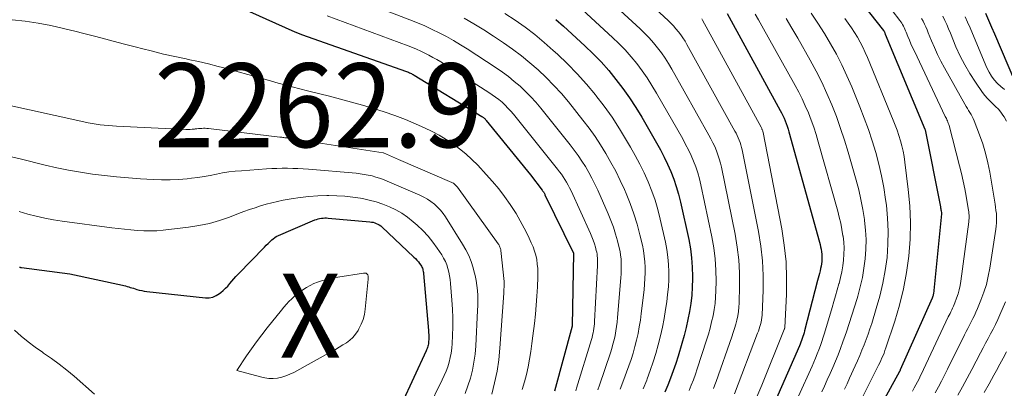
# Model space of a CAD drawing. Units: feet. Extents: x 1191672 to 1199172, y 7083870 to 7089450.
# Drawn here: x 1192296 to 1192414, y 7086458 to 7086502 of the extents above; entities that cross this region are included whole.
import ezdxf
from ezdxf.enums import TextEntityAlignment as Align

# ---------------------------------------------------------------- set-up
doc = ezdxf.new("R2010")
doc.units = ezdxf.units.FT
doc.header["$MEASUREMENT"] = 0
for name, color, linetype, lineweight in [('Level 44', 7, 'Continuous', 0), ('Level 45', 7, 'Continuous', 0), ('Level 46', 7, 'Continuous', 0)]:
    doc.layers.add(name, color=color, linetype=linetype, lineweight=lineweight)
doc.styles.add('Style-ENGINEERING', font='ENGINEERING.shx')

msp = doc.modelspace()

# ---------------------------------------------------------------- linework, layer by layer
at = {"layer": 'Level 44', "color": 32, "linetype": 'Continuous', "lineweight": 30, "flags": 128}
for points, elevation in [([(1192396.03, 7086504.41), (1192399.24, 7086500.35), (1192399.29, 7086500.26), (1192399.35, 7086500.13), (1192399.37, 7086500.07), (1192399.39, 7086500.02), (1192399.41, 7086499.96), (1192399.44, 7086499.9), (1192404.17, 7086488.58), (1192404.2, 7086488.5), (1192406, 7086479.33), (1192406.03, 7086479.2), (1192406.05, 7086479.08), (1192406.07, 7086478.95), (1192406.1, 7086478.83), (1192406.14, 7086478.6), (1192406.14, 7086478.49), (1192405.17, 7086468.93), (1192405.16, 7086468.86), (1192405.14, 7086468.79), (1192405.13, 7086468.72), (1192405.11, 7086468.65), (1192405.07, 7086468.55), (1192405.07, 7086468.53), (1192405.02, 7086468.43), (1192401.22, 7086459.86), (1192401.22, 7086459.85), (1192401.21, 7086459.83), (1192401.2, 7086459.81), (1192401.19, 7086459.8), (1192401.16, 7086459.73), (1192401.15, 7086459.72), (1192401.14, 7086459.7), (1192401.14, 7086459.69), (1192401.13, 7086459.67), (1192398.24, 7086454.4)], 2220), ([(1192321.37, 7086503.63), (1192329.1, 7086500.18), (1192329.2, 7086500.14), (1192329.29, 7086500.1), (1192329.39, 7086500.06), (1192329.49, 7086500.02), (1192329.59, 7086499.98), (1192329.69, 7086499.94), (1192329.79, 7086499.9), (1192329.89, 7086499.87), (1192342.4, 7086495.44), (1192342.52, 7086495.4), (1192342.63, 7086495.36), (1192342.74, 7086495.31), (1192342.86, 7086495.25), (1192342.97, 7086495.2), (1192343.08, 7086495.14), (1192343.18, 7086495.08), (1192343.29, 7086495.02), (1192351.35, 7086490.1), (1192351.43, 7086490.05), (1192351.5, 7086490), (1192351.57, 7086489.95), (1192351.64, 7086489.89), (1192351.71, 7086489.83), (1192351.77, 7086489.77), (1192351.84, 7086489.7), (1192351.89, 7086489.63), (1192357.16, 7086483.12), (1192358.57, 7086481.29), (1192358.61, 7086481.22), (1192358.66, 7086481.16), (1192358.7, 7086481.1), (1192358.74, 7086481.03), (1192358.78, 7086480.97), (1192358.82, 7086480.9), (1192358.86, 7086480.83), (1192358.89, 7086480.76), (1192362.27, 7086473.78), (1192362.14, 7086465.12), (1192362.14, 7086465.1), (1192360.01, 7086457.34)], 2250), ([(1192360.19, 7086501.65), (1192361.09, 7086500.86), (1192363.65, 7086498.51), (1192364.63, 7086497.57), (1192365.58, 7086496.59), (1192366.48, 7086495.57), (1192367.35, 7086494.52), (1192368.17, 7086493.43), (1192368.96, 7086492.32), (1192369.7, 7086491.18), (1192370.41, 7086490.01), (1192372.19, 7086486.93), (1192372.65, 7086486.1), (1192373.09, 7086485.25), (1192373.5, 7086484.39), (1192373.88, 7086483.52), (1192374.23, 7086482.63), (1192374.54, 7086481.73), (1192374.8, 7086480.82), (1192375.03, 7086479.89), (1192376.01, 7086475.41), (1192376.21, 7086474.32), (1192376.36, 7086473.22), (1192376.44, 7086472.11), (1192376.47, 7086471), (1192376.47, 7086470.73), (1192376.44, 7086469.75), (1192376.37, 7086468.78), (1192376.25, 7086467.8), (1192376.11, 7086466.83), (1192375.92, 7086465.87), (1192375.7, 7086464.91), (1192375.46, 7086463.96), (1192375.2, 7086463.01), (1192374.75, 7086461.5), (1192374.48, 7086460.62), (1192374.18, 7086459.75), (1192373.86, 7086458.89), (1192373.52, 7086458.04), (1192373.15, 7086457.2)], 2240), ([(1192380.59, 7086502.38), (1192386.92, 7086490.82), (1192387.08, 7086490.51), (1192387.23, 7086490.2), (1192387.37, 7086489.89), (1192387.51, 7086489.57), (1192387.63, 7086489.25), (1192387.75, 7086488.92), (1192387.85, 7086488.59), (1192387.95, 7086488.26), (1192391.59, 7086475.12), (1192391.66, 7086474.83), (1192391.73, 7086474.54), (1192391.79, 7086474.25), (1192391.84, 7086473.96), (1192391.84, 7086473.93), (1192391.87, 7086473.65), (1192391.89, 7086473.37), (1192391.88, 7086473.09), (1192391.86, 7086472.81), (1192391.83, 7086472.53), (1192391.78, 7086472.25), (1192391.73, 7086471.97), (1192391.66, 7086471.69), (1192391.66, 7086471.67), (1192391.58, 7086471.38), (1192391.51, 7086471.09), (1192391.43, 7086470.81), (1192391.36, 7086470.52), (1192389.82, 7086464.52), (1192389.76, 7086464.29), (1192389.69, 7086464.06), (1192389.62, 7086463.84), (1192389.55, 7086463.61), (1192389.47, 7086463.39), (1192389.39, 7086463.17), (1192389.3, 7086462.95), (1192389.21, 7086462.73), (1192386.37, 7086456.21)], 2230), ([(1192411.39, 7086502.42), (1192411.74, 7086501.59), (1192412.09, 7086500.76), (1192412.44, 7086499.93), (1192414.84, 7086494.34)], 2210), ([(1192296.27, 7086472.13), (1192296.34, 7086472.11), (1192296.4, 7086472.09), (1192296.46, 7086472.08), (1192296.53, 7086472.07), (1192302.26, 7086471.31), (1192308.53, 7086469.97), (1192308.72, 7086469.92), (1192308.91, 7086469.88), (1192309.1, 7086469.82), (1192309.29, 7086469.77), (1192309.48, 7086469.71), (1192309.66, 7086469.65), (1192309.85, 7086469.6), (1192310.04, 7086469.54), (1192310.25, 7086469.47), (1192310.54, 7086469.39), (1192310.84, 7086469.32), (1192311.14, 7086469.27), (1192311.44, 7086469.23), (1192318.42, 7086468.48), (1192318.88, 7086468.48), (1192319.32, 7086468.56), (1192319.72, 7086468.73), (1192320.11, 7086468.97), (1192320.27, 7086469.09), (1192320.55, 7086469.34), (1192320.83, 7086469.6), (1192321.08, 7086469.87), (1192321.33, 7086470.16), (1192321.57, 7086470.45), (1192321.81, 7086470.74), (1192322.06, 7086471.02), (1192322.32, 7086471.29), (1192325.45, 7086474.52), (1192325.67, 7086474.74), (1192325.9, 7086474.96), (1192326.13, 7086475.16), (1192326.36, 7086475.36), (1192326.84, 7086475.76), (1192331.46, 7086477.75), (1192331.65, 7086477.82), (1192331.85, 7086477.88), (1192332.04, 7086477.93), (1192332.25, 7086477.96), (1192332.45, 7086477.98), (1192332.66, 7086477.99), (1192332.86, 7086477.99), (1192333.07, 7086477.98), (1192338.02, 7086477.53), (1192338.22, 7086477.5), (1192338.42, 7086477.47), (1192338.61, 7086477.41), (1192338.79, 7086477.34), (1192338.97, 7086477.26), (1192339.15, 7086477.16), (1192339.31, 7086477.04), (1192339.46, 7086476.92), (1192343.28, 7086473.32), (1192343.46, 7086473.14), (1192343.63, 7086472.95), (1192343.8, 7086472.75), (1192343.95, 7086472.55), (1192344.1, 7086472.34), (1192344.17, 7086472.23), (1192344.23, 7086472.11), (1192344.28, 7086472), (1192344.32, 7086471.87), (1192344.35, 7086471.75), (1192344.38, 7086471.62), (1192344.4, 7086471.5), (1192344.41, 7086471.37), (1192345, 7086464.58), (1192345.02, 7086464.32), (1192345.03, 7086464.05), (1192345.03, 7086463.78), (1192345.03, 7086463.51), (1192345.02, 7086463.26), (1192345.01, 7086463.11), (1192345, 7086462.97), (1192344.97, 7086462.83), (1192344.94, 7086462.69), (1192344.89, 7086462.55), (1192344.85, 7086462.41), (1192344.79, 7086462.27), (1192344.73, 7086462.14), (1192341.8, 7086455.78)], 2260)]:
    msp.add_lwpolyline(points, dxfattribs=dict(at, elevation=elevation))
at = {"layer": 'Level 45', "color": 32, "linetype": 'Continuous', "lineweight": 0, "flags": 128}
for points, elevation in [([(1192394.79, 7086509.94), (1192401.17, 7086501.55), (1192401.29, 7086501.38), (1192401.4, 7086501.22), (1192401.5, 7086501.04), (1192401.6, 7086500.87), (1192401.69, 7086500.69), (1192401.78, 7086500.5), (1192401.86, 7086500.32), (1192401.94, 7086500.13), (1192402.14, 7086499.63), (1192402.32, 7086499.19), (1192402.5, 7086498.75), (1192402.7, 7086498.32), (1192402.9, 7086497.89), (1192406.59, 7086490.1), (1192406.66, 7086489.97), (1192406.72, 7086489.83), (1192406.78, 7086489.7), (1192406.84, 7086489.56), (1192406.9, 7086489.42), (1192406.95, 7086489.28), (1192407, 7086489.14), (1192407.04, 7086489), (1192408.3, 7086484.2), (1192408.52, 7086483.3), (1192408.73, 7086482.39), (1192408.91, 7086481.48), (1192409.08, 7086480.57), (1192409.33, 7086479.13), (1192409.36, 7086478.93), (1192409.39, 7086478.73), (1192409.4, 7086478.53), (1192409.42, 7086478.33), (1192409.42, 7086478.13), (1192409.42, 7086477.93), (1192409.4, 7086477.73), (1192409.38, 7086477.53), (1192408.45, 7086470.45), (1192408.37, 7086469.93), (1192408.26, 7086469.42), (1192408.11, 7086468.92), (1192407.94, 7086468.42), (1192407.73, 7086467.88), (1192407.65, 7086467.66), (1192407.55, 7086467.45), (1192407.46, 7086467.23), (1192407.35, 7086467.02), (1192407.25, 7086466.81), (1192407.15, 7086466.6), (1192407.04, 7086466.39), (1192406.94, 7086466.18), (1192404.01, 7086459.93), (1192403.84, 7086459.56), (1192403.65, 7086459.18), (1192403.47, 7086458.81), (1192403.27, 7086458.45), (1192403.08, 7086458.08), (1192402.88, 7086457.72), (1192402.68, 7086457.35)], 2218), ([(1192364.82, 7086509.64), (1192373.55, 7086501.55), (1192373.88, 7086501.23), (1192374.2, 7086500.9), (1192374.5, 7086500.55), (1192374.8, 7086500.2), (1192375.07, 7086499.83), (1192375.33, 7086499.45), (1192375.58, 7086499.06), (1192375.81, 7086498.66), (1192381.52, 7086488.35), (1192381.66, 7086488.08), (1192381.8, 7086487.81), (1192381.92, 7086487.54), (1192382.04, 7086487.26), (1192382.15, 7086486.98), (1192382.24, 7086486.69), (1192382.32, 7086486.4), (1192382.39, 7086486.11), (1192384.32, 7086476.36), (1192384.6, 7086474.63), (1192384.8, 7086472.88), (1192384.88, 7086471.13), (1192384.87, 7086469.37), (1192384.76, 7086466.41), (1192384.74, 7086466.13), (1192384.7, 7086465.85), (1192384.65, 7086465.57), (1192384.58, 7086465.3), (1192384.5, 7086465.03), (1192384.42, 7086464.76), (1192384.33, 7086464.5), (1192384.23, 7086464.23), (1192381.48, 7086457)], 2234), ([(1192363.57, 7086506.69), (1192370.23, 7086500.53), (1192370.78, 7086500), (1192371.31, 7086499.46), (1192371.81, 7086498.88), (1192372.3, 7086498.29), (1192372.76, 7086497.68), (1192373.19, 7086497.06), (1192373.6, 7086496.41), (1192373.99, 7086495.75), (1192378.41, 7086487.88), (1192378.65, 7086487.42), (1192378.89, 7086486.96), (1192379.11, 7086486.49), (1192379.31, 7086486.01), (1192379.5, 7086485.52), (1192379.66, 7086485.03), (1192379.8, 7086484.53), (1192379.92, 7086484.03), (1192381.55, 7086476.05), (1192381.8, 7086474.52), (1192381.99, 7086472.99), (1192382.07, 7086471.46), (1192382.08, 7086469.91), (1192382.02, 7086467.84), (1192381.99, 7086467.33), (1192381.94, 7086466.82), (1192381.86, 7086466.31), (1192381.75, 7086465.81), (1192381.62, 7086465.31), (1192381.48, 7086464.81), (1192381.32, 7086464.32), (1192381.16, 7086463.83), (1192379.28, 7086458.49), (1192379.12, 7086458.07), (1192378.95, 7086457.64)], 2236), ([(1192335.97, 7086504.28), (1192342.79, 7086501.63), (1192343.68, 7086501.27), (1192344.56, 7086500.89), (1192345.43, 7086500.48), (1192346.29, 7086500.06), (1192347.14, 7086499.61), (1192347.98, 7086499.14), (1192348.81, 7086498.65), (1192349.62, 7086498.14), (1192353.06, 7086495.89), (1192353.81, 7086495.38), (1192354.53, 7086494.85), (1192355.23, 7086494.28), (1192355.92, 7086493.7), (1192356.57, 7086493.08), (1192357.21, 7086492.44), (1192357.81, 7086491.78), (1192358.39, 7086491.09), (1192361.89, 7086486.7), (1192362.38, 7086486.07), (1192362.84, 7086485.43), (1192363.28, 7086484.78), (1192363.7, 7086484.11), (1192364.1, 7086483.42), (1192364.48, 7086482.73), (1192364.83, 7086482.02), (1192365.17, 7086481.3), (1192366.42, 7086478.49), (1192366.75, 7086477.69), (1192367.05, 7086476.89), (1192367.31, 7086476.07), (1192367.54, 7086475.24), (1192367.74, 7086474.44), (1192367.83, 7086474), (1192367.9, 7086473.55), (1192367.95, 7086473.11), (1192367.98, 7086472.66), (1192367.98, 7086472.21), (1192367.98, 7086471.76), (1192367.96, 7086471.31), (1192367.93, 7086470.86), (1192367.54, 7086466.1), (1192367.49, 7086465.57), (1192367.42, 7086465.04), (1192367.33, 7086464.51), (1192367.24, 7086463.98), (1192367.12, 7086463.46), (1192366.99, 7086462.94), (1192366.84, 7086462.43), (1192366.68, 7086461.92), (1192365.39, 7086458.05), (1192365.18, 7086457.47)], 2246), ([(1192362.32, 7086503.76), (1192366.93, 7086499.52), (1192367.7, 7086498.78), (1192368.44, 7086498.02), (1192369.14, 7086497.22), (1192369.82, 7086496.4), (1192370.46, 7086495.55), (1192371.07, 7086494.68), (1192371.64, 7086493.78), (1192372.19, 7086492.87), (1192375.3, 7086487.41), (1192375.65, 7086486.76), (1192375.99, 7086486.1), (1192376.3, 7086485.44), (1192376.59, 7086484.76), (1192376.86, 7086484.07), (1192377.09, 7086483.38), (1192377.29, 7086482.67), (1192377.46, 7086481.95), (1192378.77, 7086475.73), (1192379, 7086474.42), (1192379.17, 7086473.11), (1192379.26, 7086471.78), (1192379.28, 7086470.45), (1192379.26, 7086469.29), (1192379.22, 7086468.54), (1192379.16, 7086467.79), (1192379.06, 7086467.06), (1192378.92, 7086466.32), (1192378.75, 7086465.59), (1192378.57, 7086464.86), (1192378.37, 7086464.14), (1192378.15, 7086463.42), (1192377.03, 7086459.99), (1192376.81, 7086459.34), (1192376.57, 7086458.69), (1192376.32, 7086458.06), (1192376.05, 7086457.42)], 2238), ([(1192295.42, 7086501.63), (1192296.95, 7086501.44), (1192298.48, 7086501.2), (1192300, 7086500.93), (1192301.51, 7086500.6), (1192303.02, 7086500.24), (1192303.78, 7086500.04), (1192305.39, 7086499.61), (1192307, 7086499.19), (1192308.61, 7086498.77), (1192310.22, 7086498.35), (1192310.81, 7086498.19), (1192312.13, 7086497.86), (1192313.45, 7086497.54), (1192314.78, 7086497.24), (1192316.12, 7086496.95), (1192316.39, 7086496.9), (1192317.59, 7086496.64), (1192318.78, 7086496.37), (1192319.96, 7086496.07), (1192321.15, 7086495.76), (1192322.32, 7086495.43), (1192323.5, 7086495.1), (1192324.68, 7086494.77), (1192325.85, 7086494.43), (1192325.91, 7086494.42), (1192327.11, 7086494.08), (1192328.32, 7086493.74), (1192329.53, 7086493.43), (1192330.74, 7086493.12), (1192333.2, 7086492.5), (1192334.52, 7086492.16), (1192335.83, 7086491.81), (1192337.13, 7086491.44), (1192338.44, 7086491.06), (1192339.73, 7086490.65), (1192341.01, 7086490.2), (1192342.27, 7086489.71), (1192343.52, 7086489.18), (1192344.55, 7086488.72), (1192345.43, 7086488.3), (1192346.29, 7086487.85), (1192347.12, 7086487.35), (1192347.94, 7086486.82), (1192348.72, 7086486.24), (1192349.47, 7086485.63), (1192350.18, 7086484.97), (1192350.87, 7086484.28), (1192351.88, 7086483.19), (1192352.65, 7086482.33), (1192353.38, 7086481.45), (1192354.07, 7086480.53), (1192354.74, 7086479.59), (1192354.91, 7086479.34), (1192355.44, 7086478.5), (1192355.95, 7086477.64), (1192356.42, 7086476.77), (1192356.87, 7086475.87), (1192357.26, 7086475.03), (1192357.47, 7086474.54), (1192357.64, 7086474.04), (1192357.78, 7086473.54), (1192357.9, 7086473.02), (1192357.97, 7086472.49), (1192358.02, 7086471.97), (1192358.04, 7086471.44), (1192358.03, 7086470.91), (1192357.98, 7086469.78), (1192357.92, 7086468.68), (1192357.84, 7086467.59), (1192357.74, 7086466.5), (1192357.63, 7086465.4), (1192357.46, 7086463.94), (1192357.34, 7086463.01), (1192357.21, 7086462.08), (1192357.06, 7086461.16), (1192356.89, 7086460.24), (1192356.69, 7086459.33), (1192356.46, 7086458.43), (1192356.18, 7086457.53)], 2252), ([(1192332.94, 7086502.09), (1192342.58, 7086498.5), (1192343.09, 7086498.31), (1192343.59, 7086498.1), (1192344.08, 7086497.88), (1192344.57, 7086497.65), (1192345.05, 7086497.4), (1192345.53, 7086497.14), (1192346, 7086496.87), (1192346.46, 7086496.59), (1192352.19, 7086492.96), (1192352.6, 7086492.69), (1192353, 7086492.4), (1192353.39, 7086492.1), (1192353.77, 7086491.78), (1192354.13, 7086491.45), (1192354.48, 7086491.1), (1192354.81, 7086490.73), (1192355.13, 7086490.36), (1192360.4, 7086483.8), (1192360.63, 7086483.5), (1192360.86, 7086483.2), (1192361.07, 7086482.88), (1192361.27, 7086482.56), (1192361.47, 7086482.24), (1192361.65, 7086481.9), (1192361.82, 7086481.57), (1192361.99, 7086481.22), (1192364.32, 7086476.12), (1192364.49, 7086475.72), (1192364.64, 7086475.32), (1192364.77, 7086474.91), (1192364.89, 7086474.5), (1192365, 7086474.11), (1192365.05, 7086473.89), (1192365.09, 7086473.67), (1192365.11, 7086473.44), (1192365.13, 7086473.22), (1192365.14, 7086472.99), (1192365.14, 7086472.76), (1192365.13, 7086472.54), (1192365.13, 7086472.31), (1192364.8, 7086465.62), (1192364.78, 7086465.35), (1192364.76, 7086465.08), (1192364.72, 7086464.81), (1192364.68, 7086464.54), (1192364.63, 7086464.28), (1192364.57, 7086464.02), (1192364.51, 7086463.75), (1192364.43, 7086463.49), (1192362.66, 7086457.7), (1192362.56, 7086457.38)], 2248), ([(1192349.24, 7086501.83), (1192350.43, 7086501.14), (1192351.61, 7086500.42), (1192352.77, 7086499.67), (1192353.96, 7086498.87), (1192355.03, 7086498.11), (1192356.08, 7086497.33), (1192357.1, 7086496.5), (1192358.09, 7086495.64), (1192359.04, 7086494.74), (1192359.96, 7086493.8), (1192360.84, 7086492.83), (1192361.68, 7086491.82), (1192363.41, 7086489.64), (1192364.14, 7086488.68), (1192364.85, 7086487.7), (1192365.51, 7086486.69), (1192366.15, 7086485.67), (1192366.75, 7086484.62), (1192367.32, 7086483.56), (1192367.85, 7086482.47), (1192368.35, 7086481.38), (1192368.56, 7086480.9), (1192369.05, 7086479.7), (1192369.49, 7086478.48), (1192369.86, 7086477.24), (1192370.2, 7086475.98), (1192370.49, 7086474.76), (1192370.62, 7086474.1), (1192370.72, 7086473.44), (1192370.79, 7086472.77), (1192370.82, 7086472.1), (1192370.82, 7086471.43), (1192370.8, 7086470.75), (1192370.75, 7086470.08), (1192370.69, 7086469.41), (1192370.36, 7086466.59), (1192370.26, 7086465.79), (1192370.13, 7086465), (1192369.98, 7086464.21), (1192369.81, 7086463.42), (1192369.61, 7086462.65), (1192369.39, 7086461.87), (1192369.15, 7086461.11), (1192368.89, 7086460.35), (1192368.18, 7086458.4), (1192367.86, 7086457.56)], 2244), ([(1192354.12, 7086502.38), (1192355.33, 7086501.58), (1192356.51, 7086500.73), (1192357.66, 7086499.85), (1192358.78, 7086498.93), (1192359.87, 7086497.97), (1192360.38, 7086497.51), (1192361.58, 7086496.36), (1192362.74, 7086495.18), (1192363.85, 7086493.94), (1192364.91, 7086492.66), (1192364.95, 7086492.6), (1192365.93, 7086491.31), (1192366.88, 7086489.99), (1192367.77, 7086488.63), (1192368.62, 7086487.24), (1192369.08, 7086486.45), (1192369.65, 7086485.43), (1192370.19, 7086484.4), (1192370.7, 7086483.35), (1192371.18, 7086482.28), (1192371.61, 7086481.2), (1192372, 7086480.1), (1192372.33, 7086478.98), (1192372.62, 7086477.85), (1192373.24, 7086475.09), (1192373.41, 7086474.21), (1192373.54, 7086473.33), (1192373.61, 7086472.44), (1192373.65, 7086471.55), (1192373.63, 7086470.65), (1192373.59, 7086469.76), (1192373.5, 7086468.87), (1192373.39, 7086467.99), (1192373.26, 7086467.07), (1192373.09, 7086466.01), (1192372.89, 7086464.96), (1192372.65, 7086463.91), (1192372.39, 7086462.87), (1192372.1, 7086461.84), (1192371.78, 7086460.81), (1192371.43, 7086459.8), (1192371.06, 7086458.8), (1192371.01, 7086458.66), (1192370.57, 7086457.6)], 2242), ([(1192377.57, 7086501.72), (1192377.65, 7086501.59), (1192384.63, 7086488.82), (1192384.67, 7086488.75), (1192384.71, 7086488.67), (1192384.74, 7086488.59), (1192384.78, 7086488.52), (1192384.8, 7086488.44), (1192384.83, 7086488.36), (1192384.85, 7086488.28), (1192384.87, 7086488.19), (1192387.1, 7086476.68), (1192387.4, 7086474.73), (1192387.61, 7086472.77), (1192387.68, 7086470.81), (1192387.65, 7086468.84), (1192387.46, 7086464.93), (1192387.46, 7086464.9), (1192387.45, 7086464.88), (1192387.45, 7086464.86), (1192387.44, 7086464.84), (1192387.42, 7086464.75), (1192387.41, 7086464.73), (1192387.4, 7086464.71), (1192387.39, 7086464.69), (1192387.39, 7086464.67), (1192384.71, 7086458.06), (1192383.69, 7086455.63)], 2232), ([(1192383.93, 7086502.31), (1192384.34, 7086501.62), (1192384.74, 7086500.92), (1192388.69, 7086493.8), (1192389.12, 7086493), (1192389.53, 7086492.18), (1192389.91, 7086491.35), (1192390.27, 7086490.51), (1192390.6, 7086489.66), (1192390.91, 7086488.8), (1192391.19, 7086487.93), (1192391.45, 7086487.05), (1192393.77, 7086478.8), (1192393.96, 7086478.08), (1192394.13, 7086477.35), (1192394.27, 7086476.61), (1192394.39, 7086475.87), (1192394.41, 7086475.8), (1192394.48, 7086475.09), (1192394.52, 7086474.39), (1192394.51, 7086473.68), (1192394.46, 7086472.97), (1192394.37, 7086472.26), (1192394.25, 7086471.56), (1192394.1, 7086470.87), (1192393.93, 7086470.18), (1192393.91, 7086470.13), (1192393.72, 7086469.42), (1192393.52, 7086468.71), (1192393.31, 7086468.01), (1192393.1, 7086467.3), (1192392.19, 7086464.26), (1192392.04, 7086463.76), (1192391.87, 7086463.26), (1192391.7, 7086462.76), (1192391.52, 7086462.26), (1192391.33, 7086461.77), (1192391.13, 7086461.28), (1192390.92, 7086460.8), (1192390.71, 7086460.32), (1192389.09, 7086456.75)], 2228), ([(1192387.62, 7086501.77), (1192388.32, 7086500.61), (1192389.01, 7086499.43), (1192390.48, 7086496.82), (1192391.19, 7086495.51), (1192391.86, 7086494.18), (1192392.48, 7086492.83), (1192393.07, 7086491.46), (1192393.61, 7086490.07), (1192394.12, 7086488.67), (1192394.58, 7086487.25), (1192395.02, 7086485.83), (1192395.96, 7086482.51), (1192396.27, 7086481.34), (1192396.54, 7086480.17), (1192396.77, 7086478.99), (1192396.96, 7086477.79), (1192396.98, 7086477.67), (1192397.1, 7086476.53), (1192397.16, 7086475.4), (1192397.13, 7086474.27), (1192397.05, 7086473.13), (1192396.9, 7086472), (1192396.71, 7086470.88), (1192396.46, 7086469.77), (1192396.16, 7086468.67), (1192396.08, 7086468.39), (1192395.78, 7086467.39), (1192395.47, 7086466.39), (1192395.14, 7086465.4), (1192394.81, 7086464.4), (1192394.66, 7086463.97), (1192394.38, 7086463.2), (1192394.1, 7086462.43), (1192393.81, 7086461.67), (1192393.5, 7086460.92), (1192393.19, 7086460.16), (1192392.86, 7086459.42), (1192392.53, 7086458.67), (1192392.18, 7086457.93), (1192391.87, 7086457.27)], 2226), ([(1192390.62, 7086502.41), (1192391.42, 7086501.22), (1192392.18, 7086500), (1192392.92, 7086498.77), (1192393.61, 7086497.51), (1192394.26, 7086496.24), (1192394.87, 7086494.94), (1192395.44, 7086493.62), (1192396.41, 7086491.24), (1192396.93, 7086489.9), (1192397.42, 7086488.55), (1192397.88, 7086487.19), (1192398.3, 7086485.81), (1192398.67, 7086484.42), (1192399, 7086483.02), (1192399.26, 7086481.61), (1192399.48, 7086480.19), (1192399.57, 7086479.53), (1192399.72, 7086477.98), (1192399.79, 7086476.42), (1192399.76, 7086474.85), (1192399.65, 7086473.29), (1192399.44, 7086471.74), (1192399.16, 7086470.2), (1192398.8, 7086468.68), (1192398.37, 7086467.17), (1192397.82, 7086465.41), (1192397.61, 7086464.76), (1192397.39, 7086464.12), (1192397.16, 7086463.48), (1192396.91, 7086462.84), (1192396.66, 7086462.21), (1192396.4, 7086461.58), (1192396.13, 7086460.96), (1192395.85, 7086460.34), (1192395.19, 7086458.88), (1192394.89, 7086458.22), (1192394.58, 7086457.57)], 2224), ([(1192394.61, 7086501.77), (1192395.01, 7086501.23), (1192395.4, 7086500.68), (1192395.76, 7086500.11), (1192396.12, 7086499.54), (1192396.45, 7086498.95), (1192396.76, 7086498.35), (1192397.04, 7086497.74), (1192397.31, 7086497.12), (1192400.38, 7086489.66), (1192400.61, 7086489.05), (1192400.84, 7086488.44), (1192401.05, 7086487.82), (1192401.24, 7086487.2), (1192401.41, 7086486.57), (1192401.56, 7086485.94), (1192401.68, 7086485.3), (1192401.77, 7086484.65), (1192402.17, 7086481.4), (1192402.35, 7086479.42), (1192402.44, 7086477.43), (1192402.39, 7086475.44), (1192402.24, 7086473.45), (1192401.97, 7086471.48), (1192401.61, 7086469.52), (1192401.13, 7086467.59), (1192400.56, 7086465.68), (1192399.5, 7086462.49), (1192399.4, 7086462.18), (1192399.29, 7086461.88), (1192399.17, 7086461.59), (1192399.04, 7086461.29), (1192398.91, 7086461), (1192398.77, 7086460.71), (1192398.63, 7086460.42), (1192398.49, 7086460.13), (1192396.52, 7086456.21)], 2222), ([(1192403.76, 7086501.79), (1192403.94, 7086501.45), (1192404.11, 7086501.11), (1192404.27, 7086500.77), (1192404.42, 7086500.43), (1192404.56, 7086500.08), (1192404.95, 7086499.12), (1192405.3, 7086498.3), (1192405.67, 7086497.49), (1192406.07, 7086496.69), (1192406.49, 7086495.9), (1192408.93, 7086491.54), (1192409.07, 7086491.3), (1192409.22, 7086491.06), (1192409.36, 7086490.82), (1192409.52, 7086490.58), (1192409.66, 7086490.34), (1192409.8, 7086490.09), (1192409.92, 7086489.84), (1192410.03, 7086489.58), (1192410.66, 7086487.92), (1192411.05, 7086486.82), (1192411.39, 7086485.7), (1192411.66, 7086484.57), (1192411.89, 7086483.43), (1192412.53, 7086479.63), (1192412.58, 7086479.26), (1192412.63, 7086478.89), (1192412.67, 7086478.51), (1192412.69, 7086478.14), (1192412.7, 7086477.77), (1192412.7, 7086477.39), (1192412.66, 7086477.02), (1192412.62, 7086476.65), (1192411.9, 7086472.01), (1192411.71, 7086471.04), (1192411.48, 7086470.07), (1192411.18, 7086469.13), (1192410.83, 7086468.2), (1192410.41, 7086467.17), (1192410.23, 7086466.77), (1192410.06, 7086466.37), (1192409.87, 7086465.98), (1192409.67, 7086465.59), (1192409.47, 7086465.2), (1192409.28, 7086464.82), (1192409.08, 7086464.43), (1192408.89, 7086464.04), (1192406.86, 7086459.94), (1192406.5, 7086459.23), (1192406.13, 7086458.53), (1192405.76, 7086457.83), (1192405.38, 7086457.14)], 2216), ([(1192406.29, 7086502.05), (1192406.53, 7086501.55), (1192406.76, 7086501.04), (1192406.98, 7086500.54), (1192407.19, 7086500.03), (1192407.86, 7086498.4), (1192408.36, 7086497.3), (1192408.9, 7086496.23), (1192409.51, 7086495.2), (1192410.17, 7086494.19), (1192411.04, 7086492.96), (1192411.31, 7086492.59), (1192411.61, 7086492.24), (1192411.93, 7086491.92), (1192412.26, 7086491.6), (1192412.59, 7086491.29), (1192412.91, 7086490.96), (1192413.19, 7086490.61), (1192413.46, 7086490.24), (1192413.59, 7086490.04), (1192413.88, 7086489.55)], 2214), ([(1192408.96, 7086501.98), (1192409.25, 7086501.32), (1192409.54, 7086500.65), (1192409.83, 7086499.98), (1192411.55, 7086495.9), (1192411.8, 7086495.39), (1192412.09, 7086494.9), (1192412.42, 7086494.45), (1192412.79, 7086494.02), (1192413.21, 7086493.65), (1192413.66, 7086493.32)], 2212), ([(1192294.07, 7086491.64), (1192303.96, 7086489.44), (1192304.44, 7086489.34), (1192304.92, 7086489.25), (1192305.4, 7086489.17), (1192305.89, 7086489.1), (1192306.38, 7086489.04), (1192306.87, 7086489), (1192307.36, 7086488.96), (1192307.85, 7086488.93), (1192316.1, 7086488.55), (1192316.35, 7086488.54), (1192316.6, 7086488.55), (1192316.86, 7086488.56), (1192317.11, 7086488.58), (1192317.22, 7086488.6), (1192317.41, 7086488.62), (1192317.61, 7086488.64), (1192317.81, 7086488.66), (1192318, 7086488.67), (1192318.2, 7086488.68), (1192318.39, 7086488.68), (1192318.59, 7086488.67), (1192318.79, 7086488.65), (1192327.28, 7086487.64), (1192327.4, 7086487.62), (1192327.52, 7086487.61), (1192327.64, 7086487.59), (1192327.76, 7086487.58), (1192327.89, 7086487.56), (1192328.01, 7086487.54), (1192328.13, 7086487.53), (1192328.25, 7086487.51), (1192339.6, 7086485.75), (1192339.65, 7086485.74), (1192341.44, 7086484.95), (1192347.78, 7086482.22), (1192347.88, 7086482.17), (1192347.97, 7086482.12), (1192348.07, 7086482.05), (1192348.16, 7086481.98), (1192348.24, 7086481.91), (1192348.32, 7086481.83), (1192348.39, 7086481.75), (1192348.46, 7086481.66), (1192353.32, 7086474.9), (1192353.38, 7086474.81), (1192353.43, 7086474.71), (1192353.48, 7086474.62), (1192353.52, 7086474.52), (1192353.56, 7086474.42), (1192353.59, 7086474.32), (1192353.61, 7086474.21), (1192353.62, 7086474.11), (1192354.01, 7086470.41), (1192354.01, 7086470.32), (1192354.02, 7086470.22), (1192354.02, 7086470.13), (1192354.02, 7086470.03), (1192354.02, 7086469.94), (1192354.01, 7086469.85), (1192354.01, 7086469.75), (1192354.01, 7086469.66), (1192354, 7086469.57), (1192354, 7086469.44), (1192353.99, 7086469.3), (1192353.98, 7086469.16), (1192353.97, 7086469.02), (1192353.52, 7086462.46), (1192353.38, 7086461.08), (1192353.18, 7086459.7), (1192352.89, 7086458.34), (1192352.54, 7086456.99)], 2254), ([(1192295.34, 7086485.29), (1192296.34, 7086485.02), (1192299.32, 7086484.28), (1192300.72, 7086483.96), (1192302.13, 7086483.67), (1192303.55, 7086483.43), (1192304.97, 7086483.22), (1192306.4, 7086483.05), (1192307.83, 7086482.9), (1192309.26, 7086482.77), (1192310.69, 7086482.66), (1192312.2, 7086482.56), (1192313.21, 7086482.52), (1192314.22, 7086482.52), (1192315.24, 7086482.57), (1192316.25, 7086482.67), (1192316.78, 7086482.73), (1192317.52, 7086482.83), (1192318.27, 7086482.94), (1192319.01, 7086483.07), (1192319.74, 7086483.21), (1192320.48, 7086483.35), (1192321.22, 7086483.47), (1192321.97, 7086483.55), (1192322.71, 7086483.62), (1192325.71, 7086483.83), (1192326.33, 7086483.87), (1192326.95, 7086483.9), (1192327.58, 7086483.91), (1192328.2, 7086483.91), (1192328.83, 7086483.9), (1192329.45, 7086483.88), (1192330.08, 7086483.84), (1192330.7, 7086483.8), (1192336.39, 7086483.31), (1192336.86, 7086483.26), (1192337.34, 7086483.19), (1192337.81, 7086483.1), (1192338.28, 7086483), (1192338.74, 7086482.87), (1192339.19, 7086482.73), (1192339.64, 7086482.57), (1192340.09, 7086482.39), (1192343.98, 7086480.69), (1192344.44, 7086480.47), (1192344.88, 7086480.22), (1192345.3, 7086479.94), (1192345.71, 7086479.63), (1192346.09, 7086479.29), (1192346.44, 7086478.92), (1192346.75, 7086478.52), (1192347.04, 7086478.11), (1192349.08, 7086474.86), (1192349.47, 7086474.19), (1192349.81, 7086473.5), (1192350.09, 7086472.78), (1192350.34, 7086472.05), (1192350.43, 7086471.7), (1192350.58, 7086471.12), (1192350.7, 7086470.54), (1192350.78, 7086469.95), (1192350.84, 7086469.35), (1192350.87, 7086468.75), (1192350.88, 7086468.15), (1192350.88, 7086467.55), (1192350.86, 7086466.95), (1192350.64, 7086462.74), (1192350.56, 7086461.76), (1192350.43, 7086460.79), (1192350.24, 7086459.84), (1192350, 7086458.89), (1192349.7, 7086457.96), (1192349.36, 7086457.04)], 2256), ([(1192296.24, 7086478.75), (1192297.25, 7086478.44), (1192298.27, 7086478.19), (1192299.29, 7086477.95), (1192300.33, 7086477.77), (1192301.37, 7086477.61), (1192307.27, 7086476.82), (1192308.03, 7086476.73), (1192308.79, 7086476.64), (1192309.56, 7086476.56), (1192310.33, 7086476.49), (1192311.1, 7086476.45), (1192311.86, 7086476.44), (1192312.63, 7086476.47), (1192313.39, 7086476.54), (1192316.41, 7086476.88), (1192317.66, 7086477.07), (1192318.9, 7086477.33), (1192320.11, 7086477.67), (1192321.3, 7086478.09), (1192322.37, 7086478.5), (1192323.02, 7086478.75), (1192323.68, 7086478.99), (1192324.34, 7086479.21), (1192325, 7086479.43), (1192325.67, 7086479.63), (1192326.34, 7086479.81), (1192327.02, 7086479.96), (1192327.7, 7086480.1), (1192328.64, 7086480.27), (1192329.7, 7086480.43), (1192330.76, 7086480.55), (1192331.83, 7086480.62), (1192332.9, 7086480.65), (1192333.13, 7086480.66), (1192334.08, 7086480.64), (1192335.03, 7086480.58), (1192335.98, 7086480.47), (1192336.92, 7086480.33), (1192337.13, 7086480.3), (1192337.95, 7086480.12), (1192338.77, 7086479.91), (1192339.57, 7086479.64), (1192340.35, 7086479.33), (1192341.11, 7086478.97), (1192341.84, 7086478.55), (1192342.52, 7086478.07), (1192343.18, 7086477.54), (1192343.66, 7086477.12), (1192344.33, 7086476.49), (1192344.95, 7086475.82), (1192345.53, 7086475.11), (1192346.06, 7086474.37), (1192346.58, 7086473.59), (1192346.81, 7086473.2), (1192347.02, 7086472.8), (1192347.19, 7086472.39), (1192347.33, 7086471.96), (1192347.44, 7086471.52), (1192347.53, 7086471.08), (1192347.59, 7086470.63), (1192347.64, 7086470.18), (1192347.79, 7086468.17), (1192347.85, 7086467.12), (1192347.89, 7086466.07), (1192347.89, 7086465.02), (1192347.86, 7086463.97), (1192347.83, 7086463), (1192347.78, 7086462.44), (1192347.71, 7086461.88), (1192347.6, 7086461.33), (1192347.47, 7086460.79), (1192347.3, 7086460.25), (1192347.11, 7086459.72), (1192346.89, 7086459.2), (1192346.65, 7086458.69), (1192344.92, 7086455.17)], 2258), ([(1192329.39, 7086468.96), (1192329.76, 7086469.23), (1192330.14, 7086469.49), (1192330.49, 7086469.7), (1192330.91, 7086469.94), (1192331.35, 7086470.16), (1192331.8, 7086470.33), (1192332.27, 7086470.49), (1192332.74, 7086470.61), (1192333.22, 7086470.73), (1192333.7, 7086470.83), (1192334.19, 7086470.91), (1192337.27, 7086471.41), (1192337.33, 7086471.42), (1192337.38, 7086471.42), (1192337.44, 7086471.42), (1192337.49, 7086471.41), (1192337.58, 7086471.4), (1192337.67, 7086471.31), (1192337.75, 7086471.25), (1192337.78, 7086471.2), (1192337.81, 7086471.06), (1192337.83, 7086470.97), (1192337.84, 7086470.88), (1192337.84, 7086470.79), (1192337.83, 7086470.7), (1192337.48, 7086467.09), (1192337.38, 7086466.48), (1192337.23, 7086465.88), (1192337, 7086465.31), (1192336.72, 7086464.75), (1192336.61, 7086464.55), (1192336.32, 7086464.13), (1192336, 7086463.75), (1192335.63, 7086463.41), (1192335.22, 7086463.11), (1192334.79, 7086462.84), (1192334.35, 7086462.57), (1192333.91, 7086462.31), (1192333.46, 7086462.06), (1192328.96, 7086459.56), (1192328.5, 7086459.34), (1192328.02, 7086459.14), (1192327.53, 7086459), (1192327.02, 7086458.9), (1192326.51, 7086458.85), (1192326, 7086458.85), (1192325.49, 7086458.91), (1192324.99, 7086459.02), (1192322.18, 7086459.8), (1192323.33, 7086461.53), (1192323.92, 7086462.38), (1192324.52, 7086463.23), (1192325.14, 7086464.06), (1192325.78, 7086464.88), (1192327.48, 7086467), (1192327.77, 7086467.36), (1192328.07, 7086467.7), (1192328.38, 7086468.04), (1192328.71, 7086468.36), (1192329.04, 7086468.67), (1192329.39, 7086468.96)], 2262), ([(1192413.77, 7086467.99), (1192413.09, 7086466.45), (1192412.83, 7086465.87), (1192412.56, 7086465.3), (1192412.28, 7086464.73), (1192411.98, 7086464.16), (1192411.69, 7086463.6), (1192411.39, 7086463.04), (1192411.1, 7086462.48), (1192410.8, 7086461.91), (1192409.76, 7086459.92), (1192409.21, 7086458.89), (1192408.65, 7086457.86), (1192408.08, 7086456.84)], 2214), ([(1192295.69, 7086464.6), (1192296.48, 7086463.89), (1192297.29, 7086463.21), (1192298.14, 7086462.58), (1192299.01, 7086461.97), (1192299.15, 7086461.88), (1192300.1, 7086461.24), (1192301.02, 7086460.57), (1192301.92, 7086459.85), (1192302.79, 7086459.11), (1192305.2, 7086456.97)], 2262), ([(1192413.89, 7086462.01), (1192413.49, 7086461.27), (1192413.09, 7086460.54), (1192412.69, 7086459.81), (1192412.37, 7086459.22), (1192411.8, 7086458.2), (1192411.22, 7086457.18)], 2212)]:
    msp.add_lwpolyline(points, dxfattribs=dict(at, elevation=elevation))

# ---------------------------------------------------------------- texts
at = {"layer": 'Level 46', "color": 32, "linetype": 'Continuous', "lineweight": 0, "style": 'Style-ENGINEERING', "width": 0.94}
for s, p in [('2262.9', (1192331.92, 7086491.43, 2262.93)), ('X', (1192330.92, 7086466.33, 2262.93))]:
    msp.add_text(s, height=10, dxfattribs=at).set_placement(p, align=Align.MIDDLE_CENTER)

doc.saveas('drawing.dxf')
